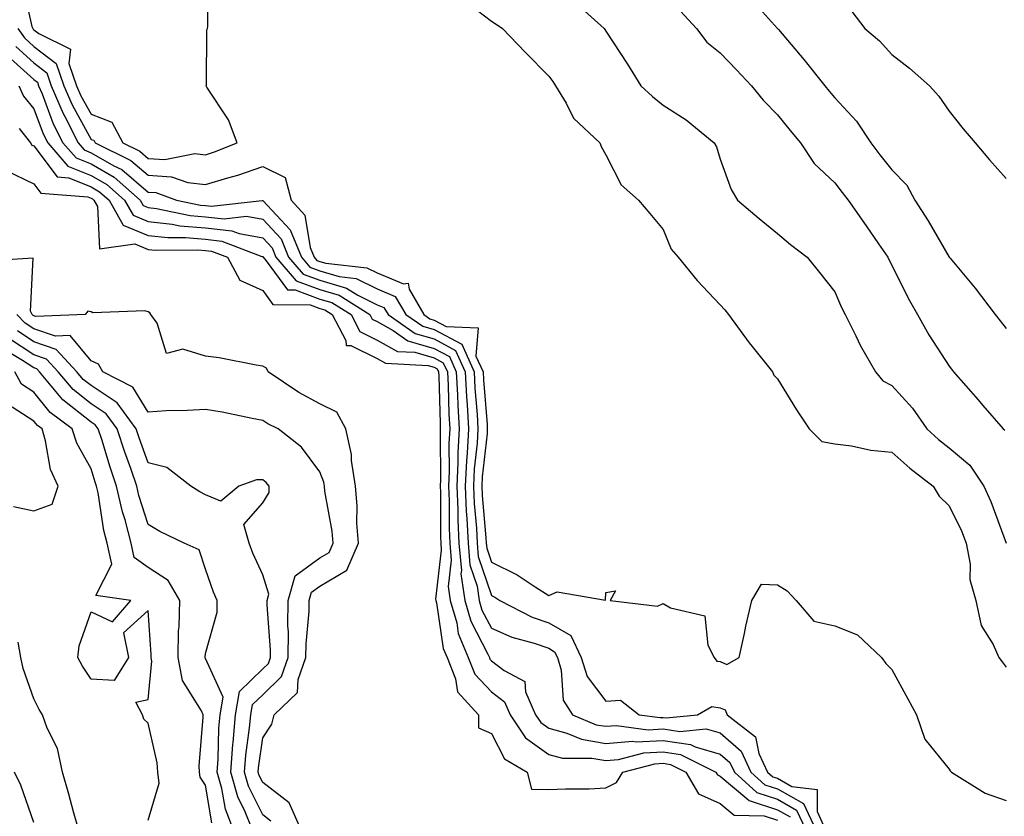
# Model space of a CAD drawing. Units: inches. Extents: x 984323 to 986963, y 7255658 to 7258298.
# Drawn here: x 984806 to 984978, y 7255794 to 7255933 of the extents above; entities that cross this region are included whole.
import ezdxf

# ---------------------------------------------------------------- set-up
doc = ezdxf.new("R2010")
doc.units = ezdxf.units.IN
doc.header["$MEASUREMENT"] = 0
doc.layers.add('Contour_98437255', color=7, linetype='Continuous', true_color=0xc456f4)

msp = doc.modelspace()

# ---------------------------------------------------------------- linework, layer by layer
at = {"layer": 'Contour_98437255'}
for points in [[(984806, 7255939.87, 3026), (984807.7, 7255932.27, 3026), (984807.86, 7255931.92, 3026), (984807.94, 7255931.81, 3026), (984808.05, 7255931.71, 3026), (984808.93, 7255931.04, 3026), (984814.46, 7255928.33, 3026), (984814.17, 7255925.8, 3026), (984815.52, 7255921.92, 3026), (984816.27, 7255920.14, 3026), (984818.05, 7255916.93, 3026), (984821.69, 7255915.56, 3026), (984823.61, 7255911.92, 3026), (984826.59, 7255910.46, 3026), (984828.05, 7255909.21, 3026), (984830.93, 7255909.04, 3026), (984836.19, 7255910.06, 3026), (984838.05, 7255909.86, 3026), (984839.63, 7255910.34, 3026), (984843.59, 7255911.92, 3026), (984842.07, 7255915.94, 3026), (984838.31, 7255921.66, 3026), (984838.17, 7255921.92, 3026), (984838.21, 7255922.08, 3026), (984838.3, 7255931.67, 3026), (984838.43, 7255931.92, 3026), (984838.44, 7255932.31, 3026), (984838.53, 7255941.44, 3026)], [(984883.14, 7255937.01, 3026), (984888.05, 7255933.22, 3026), (984888.84, 7255932.71, 3026), (984889.96, 7255931.92, 3026), (984893.92, 7255927.79, 3026), (984898.05, 7255923.61, 3026), (984898.8, 7255922.67, 3026), (984899.26, 7255921.92, 3026), (984901.08, 7255918.89, 3026), (984902.37, 7255916.24, 3026), (984907.02, 7255911.92, 3026), (984907.31, 7255911.18, 3026), (984908.05, 7255909.85, 3026), (984910.74, 7255904.61, 3026), (984913.73, 7255901.92, 3026), (984915.71, 7255899.58, 3026), (984918.05, 7255896.81, 3026), (984919.46, 7255893.33, 3026), (984920.67, 7255891.92, 3026), (984924, 7255887.87, 3026), (984928.05, 7255883.63, 3026), (984928.84, 7255882.71, 3026), (984929.51, 7255881.92, 3026), (984933.11, 7255876.98, 3026), (984933.64, 7255876.33, 3026), (984937.17, 7255871.92, 3026), (984937.42, 7255871.3, 3026), (984938.05, 7255870.66, 3026), (984941.38, 7255865.25, 3026), (984943.61, 7255861.92, 3026), (984945.83, 7255859.7, 3026), (984948.05, 7255859.32, 3026), (984951.01, 7255858.96, 3026), (984954.34, 7255858.21, 3026), (984958.05, 7255857.85, 3026), (984961.16, 7255855.03, 3026), (984965.27, 7255851.92, 3026), (984966.3, 7255850.17, 3026), (984968.05, 7255848.49, 3026), (984970.2, 7255844.07, 3026), (984971.06, 7255841.92, 3026), (984971.72, 7255838.25, 3026), (984971.69, 7255835.56, 3026), (984972.75, 7255831.92, 3026), (984973.67, 7255827.54, 3026), (984975.77, 7255824.2, 3026), (984976.76, 7255821.92, 3026), (984977.31, 7255821.18, 3026), (984978.05, 7255820.24, 3026)], [(984933.34, 7255937.21, 3029), (984938.05, 7255931.95, 3029), (984938.07, 7255931.92, 3029), (984938.2, 7255931.77, 3029), (984942.66, 7255926.53, 3029), (984946.32, 7255921.92, 3029), (984947.09, 7255920.96, 3029), (984948.05, 7255919.83, 3029), (984951.87, 7255915.74, 3029), (984954.34, 7255911.92, 3029), (984955.97, 7255909.84, 3029), (984958.05, 7255907.19, 3029), (984960.64, 7255904.51, 3029), (984962.09, 7255901.92, 3029), (984964.42, 7255898.29, 3029), (984968.05, 7255891.95, 3029), (984968.07, 7255891.94, 3029), (984968.08, 7255891.92, 3029), (984968.22, 7255891.75, 3029), (984972.63, 7255886.5, 3029), (984976.09, 7255881.92, 3029), (984976.96, 7255880.83, 3029), (984978.05, 7255879.46, 3029)], [(984902.65, 7255936.52, 3027), (984907.74, 7255931.92, 3027), (984907.87, 7255931.74, 3027), (984908.05, 7255931.44, 3027), (984911.8, 7255925.67, 3027), (984914.14, 7255921.92, 3027), (984916.17, 7255920.05, 3027), (984918.05, 7255918.55, 3027), (984922.08, 7255915.95, 3027), (984926.98, 7255911.92, 3027), (984927.39, 7255911.26, 3027), (984928.05, 7255909.1, 3027), (984929.93, 7255903.8, 3027), (984931.08, 7255901.92, 3027), (984934.86, 7255898.73, 3027), (984938.05, 7255896.11, 3027), (984940.32, 7255894.19, 3027), (984943.22, 7255891.92, 3027), (984945.4, 7255889.27, 3027), (984948.05, 7255885.88, 3027), (984949.26, 7255883.13, 3027), (984949.91, 7255881.92, 3027), (984951.75, 7255878.22, 3027), (984952.58, 7255876.45, 3027), (984955.16, 7255871.92, 3027), (984956.47, 7255870.34, 3027), (984958.05, 7255869.48, 3027), (984961.65, 7255865.52, 3027), (984964.14, 7255861.92, 3027), (984966.18, 7255860.05, 3027), (984968.05, 7255858.61, 3027), (984971.7, 7255855.57, 3027), (984974.11, 7255851.92, 3027), (984975.34, 7255849.21, 3027), (984978.01, 7255841.96, 3027)], [(984921.07, 7255934.94, 3028), (984923.9, 7255931.92, 3028), (984925.67, 7255929.54, 3028), (984928.05, 7255927.66, 3028), (984930.86, 7255924.73, 3028), (984933.49, 7255921.92, 3028), (984935.55, 7255919.42, 3028), (984938.05, 7255916.81, 3028), (984940.25, 7255914.12, 3028), (984942.09, 7255911.92, 3028), (984944.46, 7255908.33, 3028), (984948.05, 7255904.93, 3028), (984949.38, 7255903.25, 3028), (984950.41, 7255901.92, 3028), (984953.53, 7255897.4, 3028), (984955.69, 7255894.28, 3028), (984957.32, 7255891.92, 3028), (984957.55, 7255891.42, 3028), (984958.05, 7255890.52, 3028), (984960.89, 7255884.76, 3028), (984962.5, 7255881.92, 3028), (984964.49, 7255878.36, 3028), (984968.05, 7255872.9, 3028), (984968.48, 7255872.35, 3028), (984968.83, 7255871.92, 3028), (984973.11, 7255866.98, 3028), (984973.95, 7255866.02, 3028), (984977.52, 7255861.92, 3028), (984977.82, 7255861.69, 3028)], [(984951.05, 7255934.92, 3030), (984953.31, 7255931.92, 3030), (984955.89, 7255929.76, 3030), (984958.05, 7255927.4, 3030), (984961.11, 7255924.98, 3030), (984964.61, 7255921.92, 3030), (984966.25, 7255920.12, 3030), (984968.05, 7255917.45, 3030), (984970.5, 7255914.37, 3030), (984972.59, 7255911.92, 3030), (984975.12, 7255908.99, 3030), (984978.05, 7255905.71, 3030)], [(984805.26, 7255931.92, 3025), (984806.42, 7255930.29, 3025), (984808.05, 7255928.81, 3025), (984811.95, 7255925.82, 3025), (984813.3, 7255921.92, 3025), (984814.72, 7255918.59, 3025), (984818.05, 7255912.55, 3025), (984818.51, 7255912.38, 3025), (984818.75, 7255911.92, 3025), (984824.99, 7255908.86, 3025), (984828.05, 7255906.27, 3025), (984832.13, 7255906, 3025), (984834.98, 7255904.99, 3025), (984838.05, 7255904.64, 3025), (984841.97, 7255905.84, 3025), (984843.69, 7255906.28, 3025), (984848.05, 7255907.8, 3025), (984851.98, 7255905.85, 3025), (984853.04, 7255901.92, 3025), (984855.43, 7255899.3, 3025), (984856.36, 7255893.61, 3025), (984857.03, 7255891.92, 3025), (984857.5, 7255891.37, 3025), (984858.05, 7255891.17, 3025), (984859.1, 7255890.87, 3025), (984866.23, 7255890.1, 3025), (984868.05, 7255889.2, 3025), (984872.69, 7255887.28, 3025), (984873.51, 7255887.38, 3025), (984873.63, 7255886.34, 3025), (984876.22, 7255881.92, 3025), (984877.3, 7255881.17, 3025), (984878.05, 7255880.95, 3025), (984880.15, 7255879.82, 3025), (984885.73, 7255879.6, 3025), (984885.34, 7255874.63, 3025), (984886.57, 7255871.92, 3025), (984886.63, 7255870.5, 3025), (984887.27, 7255862.7, 3025), (984887.31, 7255861.92, 3025), (984887.27, 7255861.14, 3025), (984886.43, 7255853.54, 3025), (984886.35, 7255851.92, 3025), (984886.43, 7255850.3, 3025), (984887.09, 7255842.88, 3025), (984887.13, 7255841.92, 3025), (984887.21, 7255841.08, 3025), (984888.05, 7255838.6, 3025), (984892.54, 7255836.41, 3025), (984895.68, 7255834.29, 3025), (984898.05, 7255832.8, 3025), (984899.53, 7255833.4, 3025), (984907.99, 7255831.98, 3025), (984908.05, 7255833.29, 3025), (984909.72, 7255833.59, 3025), (984908.79, 7255831.92, 3025), (984917.06, 7255830.93, 3025), (984918.05, 7255831.4, 3025), (984919.34, 7255830.63, 3025), (984925.34, 7255829.21, 3025), (984925.89, 7255824.08, 3025), (984926.97, 7255821.92, 3025), (984927.44, 7255821.31, 3025), (984928.05, 7255821.22, 3025), (984929.22, 7255820.75, 3025), (984931.35, 7255821.92, 3025), (984932.27, 7255826.14, 3025), (984932.52, 7255827.45, 3025), (984933.59, 7255831.92, 3025), (984935.23, 7255834.74, 3025), (984938.05, 7255834.65, 3025), (984939.75, 7255833.62, 3025), (984941.33, 7255831.92, 3025), (984944.43, 7255828.3, 3025), (984948.05, 7255827.49, 3025), (984952.01, 7255825.88, 3025), (984956.22, 7255821.92, 3025), (984957, 7255820.87, 3025), (984958.05, 7255819.87, 3025), (984960.84, 7255814.71, 3025), (984962.34, 7255811.92, 3025), (984963.8, 7255807.67, 3025), (984968.05, 7255802.4, 3025), (984968.26, 7255802.13, 3025), (984968.46, 7255801.92, 3025), (984974.33, 7255798.2, 3025), (984978.05, 7255796.93, 3025)], [(984804.89, 7255928.76, 3024), (984808.05, 7255925.9, 3024), (984810.31, 7255924.18, 3024), (984811.09, 7255921.92, 3024), (984813.17, 7255917.04, 3024), (984813.45, 7255916.52, 3024), (984815.78, 7255911.92, 3024), (984816.84, 7255910.71, 3024), (984818.05, 7255910.22, 3024), (984822.03, 7255907.94, 3024), (984823.4, 7255907.27, 3024), (984828.05, 7255903.31, 3024), (984829.36, 7255903.23, 3024), (984833.01, 7255901.92, 3024), (984837.19, 7255901.06, 3024), (984838.05, 7255900.98, 3024), (984839.1, 7255900.87, 3024), (984847.98, 7255901.85, 3024), (984848.05, 7255901.83, 3024), (984852.88, 7255896.75, 3024), (984854.81, 7255891.92, 3024), (984856.31, 7255890.18, 3024), (984858.05, 7255889.54, 3024), (984861.41, 7255888.56, 3024), (984864.37, 7255888.24, 3024), (984868.05, 7255886.41, 3024), (984871.22, 7255885.09, 3024), (984873.09, 7255881.92, 3024), (984876.02, 7255879.89, 3024), (984878.05, 7255879.3, 3024), (984882.84, 7255876.71, 3024), (984885, 7255871.92, 3024), (984885.16, 7255869.03, 3024), (984885.53, 7255864.44, 3024), (984885.67, 7255861.92, 3024), (984885.53, 7255859.4, 3024), (984885.04, 7255854.93, 3024), (984884.9, 7255851.92, 3024), (984885.03, 7255848.9, 3024), (984885.42, 7255844.55, 3024), (984885.54, 7255841.92, 3024), (984885.75, 7255839.62, 3024), (984888.05, 7255832.81, 3024), (984888.65, 7255832.52, 3024), (984889.53, 7255831.92, 3024), (984895.14, 7255829.01, 3024), (984898.05, 7255827.99, 3024), (984901.95, 7255825.82, 3024), (984903.73, 7255821.92, 3024), (984904.75, 7255818.62, 3024), (984908.05, 7255814.29, 3024), (984910.62, 7255814.49, 3024), (984913.87, 7255811.92, 3024), (984917.56, 7255811.43, 3024), (984918.05, 7255811.45, 3024), (984918.6, 7255811.37, 3024), (984924.09, 7255811.92, 3024), (984926.58, 7255813.39, 3024), (984928.05, 7255813.14, 3024), (984928.93, 7255812.8, 3024), (984929.26, 7255811.92, 3024), (984934.19, 7255808.06, 3024), (984934.8, 7255805.17, 3024), (984936.3, 7255801.92, 3024), (984937.22, 7255801.09, 3024), (984938.05, 7255800.82, 3024), (984940.57, 7255799.4, 3024), (984944.98, 7255798.85, 3024), (984944.96, 7255795.01, 3024), (984946.41, 7255791.92, 3024)], [(984803.36, 7255927.23, 3023), (984808.05, 7255923, 3023), (984808.67, 7255922.54, 3023), (984808.88, 7255921.92, 3023), (984809.49, 7255920.48, 3023), (984811.42, 7255915.29, 3023), (984813.14, 7255911.92, 3023), (984815.42, 7255909.29, 3023), (984818.05, 7255908.24, 3023), (984822.06, 7255905.93, 3023), (984826.61, 7255901.92, 3023), (984827.13, 7255901, 3023), (984828.05, 7255900.62, 3023), (984829.51, 7255900.46, 3023), (984835.38, 7255899.25, 3023), (984838.05, 7255899.02, 3023), (984841.31, 7255898.66, 3023), (984845.22, 7255899.09, 3023), (984848.05, 7255898.57, 3023), (984851.29, 7255895.16, 3023), (984852.58, 7255891.92, 3023), (984855.12, 7255888.99, 3023), (984858.05, 7255887.91, 3023), (984862.68, 7255886.55, 3023), (984864.66, 7255885.31, 3023), (984868.05, 7255883.62, 3023), (984869.25, 7255883.12, 3023), (984869.96, 7255881.92, 3023), (984874.73, 7255878.6, 3023), (984878.05, 7255877.65, 3023), (984881.77, 7255875.64, 3023), (984883.45, 7255871.92, 3023), (984883.67, 7255867.55, 3023), (984883.79, 7255866.18, 3023), (984884.03, 7255861.92, 3023), (984883.8, 7255857.67, 3023), (984883.66, 7255856.31, 3023), (984883.44, 7255851.92, 3023), (984883.64, 7255847.51, 3023), (984883.74, 7255846.23, 3023), (984883.95, 7255841.92, 3023), (984884.29, 7255838.16, 3023), (984885.55, 7255834.42, 3023), (984885.91, 7255831.92, 3023), (984886.38, 7255830.25, 3023), (984888.05, 7255827.08, 3023), (984891.61, 7255825.48, 3023), (984895.54, 7255824.43, 3023), (984898.05, 7255823.55, 3023), (984899.09, 7255822.96, 3023), (984899.57, 7255821.92, 3023), (984900.26, 7255819.71, 3023), (984900.61, 7255814.48, 3023), (984902.23, 7255811.92, 3023), (984906.33, 7255810.2, 3023), (984908.05, 7255809.91, 3023), (984909.92, 7255810.05, 3023), (984915.44, 7255809.31, 3023), (984918.05, 7255809.45, 3023), (984920.96, 7255809.01, 3023), (984925.6, 7255809.47, 3023), (984928.05, 7255808.78, 3023), (984931.71, 7255805.58, 3023), (984933.41, 7255801.92, 3023), (984935.83, 7255799.7, 3023), (984938.05, 7255798.99, 3023), (984942.57, 7255796.44, 3023), (984944.69, 7255791.92, 3023)], [(984805.41, 7255921.92, 3022), (984806.21, 7255920.08, 3022), (984808.05, 7255917.87, 3022), (984809.66, 7255913.53, 3022), (984810.48, 7255911.92, 3022), (984814, 7255907.87, 3022), (984818.05, 7255906.25, 3022), (984820.8, 7255904.67, 3022), (984823.92, 7255901.92, 3022), (984825.41, 7255899.28, 3022), (984828.05, 7255898.18, 3022), (984832.25, 7255897.72, 3022), (984833.58, 7255897.45, 3022), (984838.05, 7255897.05, 3022), (984842.67, 7255896.54, 3022), (984843.91, 7255896.06, 3022), (984848.05, 7255895.31, 3022), (984849.7, 7255893.57, 3022), (984850.36, 7255891.92, 3022), (984853.92, 7255887.79, 3022), (984858.05, 7255886.27, 3022), (984861.42, 7255885.29, 3022), (984866.77, 7255881.92, 3022), (984867.21, 7255881.08, 3022), (984868.05, 7255880.67, 3022), (984870.85, 7255879.12, 3022), (984873.44, 7255877.31, 3022), (984878.05, 7255876, 3022), (984880.7, 7255874.57, 3022), (984881.89, 7255871.92, 3022), (984882.1, 7255867.87, 3022), (984882.16, 7255866.03, 3022), (984882.39, 7255861.92, 3022), (984882.17, 7255857.8, 3022), (984882.18, 7255856.05, 3022), (984881.99, 7255851.92, 3022), (984882.16, 7255847.81, 3022), (984882.16, 7255846.03, 3022), (984882.36, 7255841.92, 3022), (984882.79, 7255837.18, 3022), (984882.72, 7255836.59, 3022), (984883.38, 7255831.92, 3022), (984884.42, 7255828.29, 3022), (984887.43, 7255822.54, 3022), (984887.69, 7255821.92, 3022), (984887.79, 7255821.66, 3022), (984888.05, 7255821.38, 3022), (984890.27, 7255819.7, 3022), (984893.86, 7255817.73, 3022), (984894.02, 7255815.95, 3022), (984895.76, 7255811.92, 3022), (984896.68, 7255810.55, 3022), (984898.05, 7255809.57, 3022), (984901.24, 7255808.73, 3022), (984903.79, 7255807.66, 3022), (984908.05, 7255806.93, 3022), (984912.68, 7255807.29, 3022), (984913.33, 7255807.2, 3022), (984918.05, 7255807.45, 3022), (984922.84, 7255806.71, 3022), (984923.66, 7255806.31, 3022), (984928.05, 7255805.06, 3022), (984929.73, 7255803.6, 3022), (984930.51, 7255801.92, 3022), (984934.45, 7255798.32, 3022), (984938.05, 7255797.16, 3022), (984941.4, 7255795.27, 3022), (984942.97, 7255791.92, 3022)], [(984805.5, 7255914.47, 3021), (984807.45, 7255911.92, 3021), (984807.69, 7255911.56, 3021), (984808.05, 7255911.39, 3021), (984812.11, 7255905.98, 3021), (984814.14, 7255905.83, 3021), (984818.05, 7255904.26, 3021), (984819.53, 7255903.4, 3021), (984821.22, 7255901.92, 3021), (984823.68, 7255897.55, 3021), (984828.05, 7255895.74, 3021), (984831.49, 7255895.36, 3021), (984834.58, 7255895.39, 3021), (984838.05, 7255895.08, 3021), (984840.9, 7255894.77, 3021), (984847.89, 7255892.08, 3021), (984848.05, 7255892.05, 3021), (984848.11, 7255891.98, 3021), (984848.14, 7255891.92, 3021), (984848.68, 7255891.29, 3021), (984852.37, 7255886.24, 3021), (984853.74, 7255886.23, 3021), (984858.05, 7255884.63, 3021), (984860.15, 7255884.02, 3021), (984863.5, 7255881.92, 3021), (984865.06, 7255878.93, 3021), (984868.05, 7255877.46, 3021), (984871.61, 7255875.48, 3021), (984874.65, 7255875.32, 3021), (984878.05, 7255874.34, 3021), (984879.62, 7255873.49, 3021), (984880.34, 7255871.92, 3021), (984880.46, 7255869.51, 3021), (984880.61, 7255864.48, 3021), (984880.75, 7255861.92, 3021), (984880.61, 7255859.36, 3021), (984880.66, 7255854.53, 3021), (984880.53, 7255851.92, 3021), (984880.64, 7255849.33, 3021), (984880.64, 7255844.51, 3021), (984880.76, 7255841.92, 3021), (984881.03, 7255838.94, 3021), (984880.5, 7255834.37, 3021), (984880.85, 7255831.92, 3021), (984881.97, 7255828, 3021), (984882.25, 7255826.12, 3021), (984883.99, 7255821.92, 3021), (984885.14, 7255819.01, 3021), (984888.05, 7255815.93, 3021), (984890.34, 7255814.21, 3021), (984891.32, 7255811.92, 3021), (984894.01, 7255807.88, 3021), (984898.05, 7255805, 3021), (984900.48, 7255804.35, 3021), (984905.6, 7255804.37, 3021), (984908.05, 7255803.95, 3021), (984910.25, 7255804.12, 3021), (984914.7, 7255805.27, 3021), (984918.05, 7255805.45, 3021), (984921.11, 7255804.98, 3021), (984927.26, 7255801.92, 3021), (984927.55, 7255801.42, 3021), (984928.05, 7255801.2, 3021), (984932.68, 7255797.29, 3021), (984933.07, 7255796.94, 3021), (984938.05, 7255795.33, 3021), (984940.24, 7255794.11, 3021)], [(984803.23, 7255907.1, 3020), (984808.05, 7255904.79, 3020), (984809.28, 7255903.15, 3020), (984817.46, 7255902.51, 3020), (984818.05, 7255902.27, 3020), (984818.27, 7255902.14, 3020), (984818.53, 7255901.92, 3020), (984819.15, 7255900.82, 3020), (984819.55, 7255893.42, 3020), (984825.69, 7255894.28, 3020), (984828.05, 7255893.3, 3020), (984829.29, 7255893.16, 3020), (984836.74, 7255893.23, 3020), (984838.05, 7255893.11, 3020), (984839.12, 7255892.99, 3020), (984841.92, 7255891.92, 3020), (984844.05, 7255887.92, 3020), (984848.05, 7255886.09, 3020), (984849.81, 7255883.68, 3020), (984856.33, 7255883.64, 3020), (984858.05, 7255883, 3020), (984858.89, 7255882.76, 3020), (984860.22, 7255881.92, 3020), (984862.59, 7255877.38, 3020), (984862.63, 7255876.5, 3020), (984863.48, 7255876.49, 3020), (984868.05, 7255874.25, 3020), (984869.55, 7255873.42, 3020), (984876.97, 7255873, 3020), (984878.05, 7255872.69, 3020), (984878.55, 7255872.42, 3020), (984878.78, 7255871.92, 3020), (984878.82, 7255871.15, 3020), (984879.05, 7255862.92, 3020), (984879.1, 7255861.92, 3020), (984879.06, 7255860.91, 3020), (984879.12, 7255852.99, 3020), (984879.08, 7255851.92, 3020), (984879.11, 7255850.86, 3020), (984879.12, 7255842.99, 3020), (984879.17, 7255841.92, 3020), (984879.28, 7255840.69, 3020), (984878.29, 7255832.16, 3020), (984878.32, 7255831.92, 3020), (984878.44, 7255831.53, 3020), (984879.63, 7255823.5, 3020), (984880.3, 7255821.92, 3020), (984881.75, 7255818.22, 3020), (984882.09, 7255815.96, 3020), (984885.79, 7255811.92, 3020), (984885.79, 7255809.66, 3020), (984888.05, 7255808.65, 3020), (984890.34, 7255804.21, 3020), (984894.29, 7255801.92, 3020), (984895.03, 7255798.9, 3020), (984898.05, 7255798.84, 3020), (984901, 7255798.97, 3020), (984905.13, 7255799, 3020), (984908.05, 7255799.13, 3020), (984909.89, 7255800.08, 3020), (984911, 7255801.92, 3020), (984916.6, 7255803.37, 3020), (984918.05, 7255803.44, 3020), (984919.37, 7255803.24, 3020), (984922.03, 7255801.92, 3020), (984924.26, 7255798.13, 3020), (984928.05, 7255796.4, 3020), (984930.48, 7255794.35, 3020), (984935.72, 7255794.25, 3020), (984938.05, 7255793.5, 3020)], [(984854.7, 7255791.92, 3020), (984852.69, 7255796.56, 3020), (984848.05, 7255800.08, 3020), (984847.44, 7255801.31, 3020), (984847.28, 7255801.92, 3020), (984847.34, 7255802.63, 3020), (984848.05, 7255807.9, 3020), (984849.67, 7255810.3, 3020), (984850.04, 7255811.92, 3020), (984854.15, 7255815.82, 3020), (984854.25, 7255818.12, 3020), (984855.62, 7255821.92, 3020), (984855.64, 7255824.33, 3020), (984856.16, 7255830.03, 3020), (984856.17, 7255831.92, 3020), (984856.59, 7255833.38, 3020), (984858.05, 7255834.44, 3020), (984862.75, 7255837.22, 3020), (984864.79, 7255841.92, 3020), (984864.52, 7255845.45, 3020), (984864.57, 7255848.44, 3020), (984864.25, 7255851.92, 3020), (984863.56, 7255856.41, 3020), (984863.58, 7255857.45, 3020), (984862.56, 7255861.92, 3020), (984860.99, 7255864.86, 3020), (984858.05, 7255866.28, 3020), (984854.39, 7255868.26, 3020), (984848.98, 7255871.92, 3020), (984848.69, 7255872.56, 3020), (984848.05, 7255872.9, 3020), (984846.91, 7255873.06, 3020), (984840.46, 7255874.33, 3020), (984838.05, 7255874.63, 3020), (984834.11, 7255875.86, 3020), (984831.26, 7255875.13, 3020), (984829.59, 7255880.38, 3020), (984828.48, 7255881.92, 3020), (984828.35, 7255882.22, 3020), (984828.05, 7255882.4, 3020), (984827.43, 7255882.54, 3020), (984818.34, 7255882.21, 3020), (984818.05, 7255882.36, 3020), (984817.48, 7255882.49, 3020), (984817.03, 7255881.92, 3020), (984808.42, 7255881.55, 3020), (984808.05, 7255881.68, 3020), (984807.9, 7255881.77, 3020), (984807.76, 7255881.92, 3020), (984807.46, 7255882.51, 3020), (984807.92, 7255891.79, 3020), (984798.78, 7255891.19, 3020)], [(984849.47, 7255793.34, 3021), (984848.05, 7255794.41, 3021), (984845.59, 7255799.46, 3021), (984844.89, 7255801.92, 3021), (984845.11, 7255804.86, 3021), (984845.76, 7255809.63, 3021), (984845.96, 7255811.92, 3021), (984846.25, 7255813.72, 3021), (984848.05, 7255815.44, 3021), (984851.34, 7255818.63, 3021), (984852.51, 7255821.92, 3021), (984852.55, 7255826.42, 3021), (984852.46, 7255827.51, 3021), (984852.49, 7255831.92, 3021), (984853.73, 7255836.24, 3021), (984858.05, 7255839.37, 3021), (984859.65, 7255840.32, 3021), (984860.35, 7255841.92, 3021), (984860.19, 7255844.06, 3021), (984858.92, 7255851.05, 3021), (984858.84, 7255851.92, 3021), (984858.73, 7255852.6, 3021), (984858.05, 7255854.43, 3021), (984854.85, 7255858.72, 3021), (984850.74, 7255861.92, 3021), (984848.95, 7255862.82, 3021), (984848.05, 7255863.39, 3021), (984846.24, 7255863.73, 3021), (984840.96, 7255864.83, 3021), (984838.05, 7255865.33, 3021), (984834.85, 7255865.12, 3021), (984831.17, 7255865.05, 3021), (984828.05, 7255864.87, 3021), (984825.37, 7255869.24, 3021), (984820.12, 7255871.92, 3021), (984819.36, 7255873.23, 3021), (984818.05, 7255873.81, 3021), (984814.38, 7255878.25, 3021), (984811.83, 7255878.14, 3021), (984808.05, 7255879.4, 3021), (984806.54, 7255880.41, 3021), (984805.05, 7255881.92, 3021)], [(984846.2, 7255791.92, 3022), (984845.01, 7255794.96, 3022), (984843.72, 7255797.59, 3022), (984842.49, 7255801.92, 3022), (984842.86, 7255806.73, 3022), (984842.87, 7255807.1, 3022), (984843.28, 7255811.92, 3022), (984843.97, 7255816, 3022), (984848.05, 7255819.94, 3022), (984849.06, 7255820.91, 3022), (984849.42, 7255821.92, 3022), (984849.43, 7255823.3, 3022), (984848.82, 7255831.15, 3022), (984848.82, 7255831.92, 3022), (984849.13, 7255833, 3022), (984848.05, 7255836.4, 3022), (984846.33, 7255840.2, 3022), (984845.68, 7255841.92, 3022), (984844.75, 7255845.22, 3022), (984848.05, 7255849, 3022), (984849.16, 7255850.81, 3022), (984849.16, 7255851.92, 3022), (984848.67, 7255852.54, 3022), (984848.05, 7255853.04, 3022), (984846.94, 7255853.03, 3022), (984843.9, 7255851.92, 3022), (984840.71, 7255849.26, 3022), (984838.05, 7255850.4, 3022), (984837.04, 7255850.91, 3022), (984835.48, 7255851.92, 3022), (984831.28, 7255855.15, 3022), (984828.05, 7255856, 3022), (984826.47, 7255860.34, 3022), (984825.96, 7255861.92, 3022), (984822.61, 7255866.48, 3022), (984818.05, 7255869.48, 3022), (984816.68, 7255870.55, 3022), (984815.54, 7255871.92, 3022), (984811.96, 7255875.83, 3022), (984808.05, 7255877.13, 3022), (984805.17, 7255879.04, 3022)], [(984842.9, 7255791.92, 3023), (984841.54, 7255795.41, 3023), (984840.92, 7255799.05, 3023), (984840.1, 7255801.92, 3023), (984840.28, 7255804.15, 3023), (984840.41, 7255809.56, 3023), (984840.61, 7255811.92, 3023), (984841.13, 7255815, 3023), (984838.05, 7255821.75, 3023), (984837.98, 7255821.85, 3023), (984837.97, 7255821.92, 3023), (984837.97, 7255822, 3023), (984838.05, 7255822.66, 3023), (984840.09, 7255829.88, 3023), (984840.08, 7255831.92, 3023), (984839.48, 7255833.35, 3023), (984838.05, 7255837.4, 3023), (984836.93, 7255840.8, 3023), (984834.3, 7255841.92, 3023), (984830.09, 7255843.96, 3023), (984828.05, 7255845.21, 3023), (984826.42, 7255850.29, 3023), (984826.05, 7255851.92, 3023), (984825, 7255854.97, 3023), (984823.96, 7255857.83, 3023), (984822.63, 7255861.92, 3023), (984820.7, 7255864.57, 3023), (984818.05, 7255866.3, 3023), (984814.91, 7255868.78, 3023), (984812.27, 7255871.92, 3023), (984810.25, 7255874.12, 3023), (984808.05, 7255874.86, 3023), (984803.8, 7255877.67, 3023)], [(984839.17, 7255793.04, 3024), (984838.05, 7255799.61, 3024), (984837.13, 7255801, 3024), (984837.01, 7255801.92, 3024), (984836.95, 7255803.02, 3024), (984837.66, 7255811.53, 3024), (984837.63, 7255811.92, 3024), (984837.34, 7255812.63, 3024), (984834.05, 7255817.92, 3024), (984833.26, 7255821.92, 3024), (984833.36, 7255826.61, 3024), (984833.44, 7255827.31, 3024), (984833.55, 7255831.92, 3024), (984831.53, 7255835.4, 3024), (984828.05, 7255837.67, 3024), (984825.59, 7255839.46, 3024), (984825.04, 7255841.92, 3024), (984823.98, 7255845.99, 3024), (984823.52, 7255847.39, 3024), (984822.52, 7255851.92, 3024), (984821.38, 7255855.25, 3024), (984819.91, 7255860.06, 3024), (984819.3, 7255861.92, 3024), (984818.77, 7255862.64, 3024), (984818.05, 7255863.12, 3024), (984813.13, 7255867, 3024), (984809.01, 7255871.92, 3024), (984808.55, 7255872.42, 3024), (984808.05, 7255872.58, 3024), (984806.08, 7255873.89, 3024), (984802.27, 7255876.14, 3024)], [(984828.05, 7255793.53, 3025), (984829.97, 7255800, 3025), (984829.73, 7255801.92, 3025), (984829.63, 7255803.5, 3025), (984828.05, 7255810.44, 3025), (984827.28, 7255811.15, 3025), (984827.01, 7255811.92, 3025), (984825.85, 7255814.12, 3025), (984828.05, 7255814.62, 3025), (984828.68, 7255821.29, 3025), (984828.57, 7255821.92, 3025), (984828.58, 7255822.45, 3025), (984828.05, 7255830.18, 3025), (984823.74, 7255826.23, 3025), (984824.61, 7255821.92, 3025), (984822.06, 7255817.91, 3025), (984818.05, 7255818.15, 3025), (984816.55, 7255820.42, 3025), (984815.74, 7255821.92, 3025), (984815.99, 7255823.98, 3025), (984818.05, 7255829.92, 3025), (984821.79, 7255828.18, 3025), (984824.99, 7255831.92, 3025), (984818.9, 7255832.77, 3025), (984821.68, 7255838.29, 3025), (984820.87, 7255841.92, 3025), (984820.29, 7255844.16, 3025), (984819.26, 7255850.71, 3025), (984818.99, 7255851.92, 3025), (984818.75, 7255852.62, 3025), (984818.05, 7255854.92, 3025), (984815.53, 7255859.4, 3025), (984814.76, 7255861.92, 3025), (984810.9, 7255864.77, 3025), (984808.05, 7255868.35, 3025), (984805.87, 7255869.74, 3025), (984804.73, 7255871.92, 3025)], [(984804.5, 7255848.37, 3026), (984808.05, 7255847.6, 3026), (984811.24, 7255848.73, 3026), (984812.3, 7255851.92, 3026), (984810.97, 7255854.84, 3026), (984810.11, 7255859.86, 3026), (984809.49, 7255861.92, 3026), (984808.66, 7255862.53, 3026), (984808.05, 7255863.29, 3026), (984804.26, 7255865.71, 3026)], [(984815.85, 7255791.92, 3026), (984815, 7255794.97, 3026), (984814.18, 7255798.05, 3026), (984813.05, 7255801.92, 3026), (984812.19, 7255806.06, 3026), (984810.38, 7255809.59, 3026), (984809.57, 7255811.92, 3026), (984808.99, 7255812.86, 3026), (984808.05, 7255814.69, 3026), (984806.17, 7255820.05, 3026), (984805.76, 7255821.92, 3026), (984805.33, 7255824.64, 3026)], [(984808.05, 7255793.12, 3027), (984805.76, 7255799.63, 3027), (984804.65, 7255801.92, 3027)]]:
    msp.add_polyline3d(points, dxfattribs=at)

doc.saveas('drawing.dxf')
